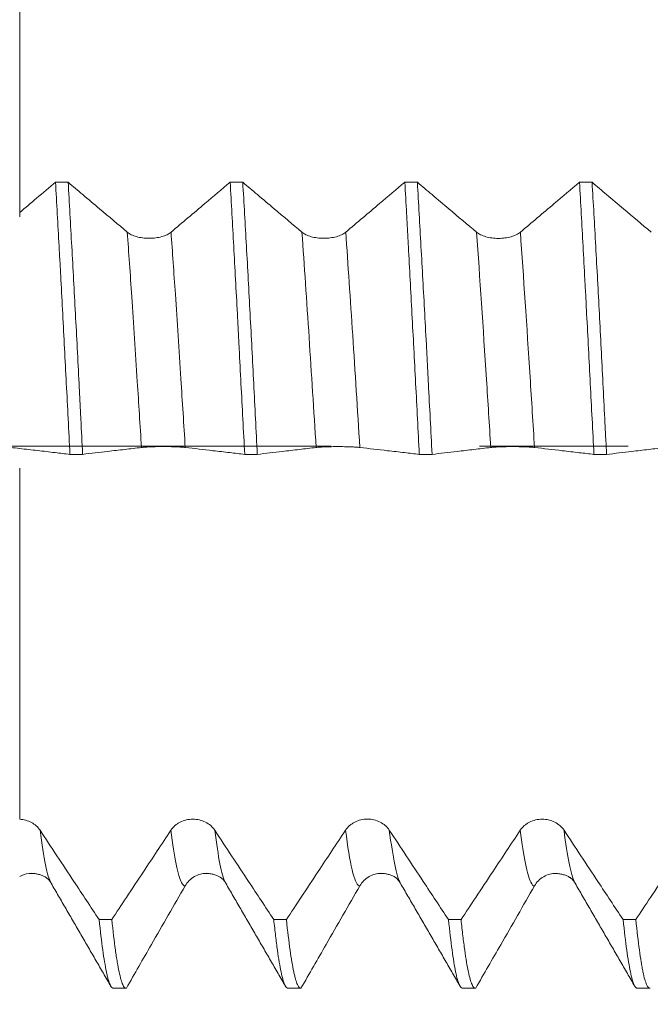
# Model space of a CAD drawing. Units: millimetres. Extents: x -42 to 50, y -67 to 54.
# Drawn here: x 28 to 30, y -2 to 1 of the extents above; entities that cross this region are included whole.
import ezdxf

# ---------------------------------------------------------------- set-up
doc = ezdxf.new("R2010")
doc.units = ezdxf.units.MM
doc.linetypes.add('CENTER', pattern=[47.5, 22, -8.5, 8.5, -8.5])
for name, color, linetype in [('1', 4, 'Continuous'), ('2', 7, 'Continuous'), ('SK2', 7, 'Continuous'), ('SK4', 2, 'CENTER')]:
    doc.layers.add(name, color=color, linetype=linetype)
doc.styles.add('iso_b_vert', font='simplex.shx')
doc.dimstyles.get("Standard").update_dxf_attribs({"dimtxt": 0.18, "dimasz": 0.18, "dimexe": 0.18, "dimexo": 0.0625, "dimgap": 0.09, "dimtad": 1, "dimzin": 0, "dimdsep": 52, "dimtxsty": 'Standard', "dimcen": 0.09, "dimadec": 0, "dimazin": 0, "dimtfac": 1, "dimtdec": 4, "dimtofl": 0, "dimtmove": 0, "dimatfit": 3, "dimfxl": 1, "dimtolj": 1, "dimtzin": 0, "dimarcsym": 0})

# ---------------------------------------------------------------- blocks, each defined once
blk = doc.blocks.new('_U0')
at = {"layer": 'SK2', "lineweight": 13}
for p, q in [((-21, -1.5875), (-21, -56.073147)), ((35, -1.5875), (35, -56.073147)), ((-21, -54.073147), (35, -54.073147))]:
    blk.add_line(p, q, dxfattribs=at)
at = {"layer": 'SK2', "lineweight": 18}
for points in [[(-21, -54.073147), (-17.500002, -53.612364), (-17.499998, -54.533931)], [(35, -54.073147), (31.500002, -54.533931), (31.499998, -53.612364)]]:
    blk.add_solid(points, dxfattribs=at)
at = {"layer": 'SK2', "lineweight": 18, "insert": (5.367172, -53.188033), "char_height": 3, "attachment_point": 7, "line_spacing_factor": 1.084337, "style": 'iso_b_vert'}
blk.add_mtext('\\W0.6740;56', dxfattribs=at)
blk = doc.blocks.new('_U1')
at = {"layer": 'SK2', "lineweight": 13}
for p, q in [((17, -1.5875), (17, -47.073147)), ((35, -1.5875), (35, -47.073147)), ((35, -45.073147), (17, -45.073147))]:
    blk.add_line(p, q, dxfattribs=at)
at = {"layer": 'SK2', "lineweight": 18}
for points in [[(17, -45.073147), (20.499998, -44.612364), (20.500002, -45.533931)], [(35, -45.073147), (31.500002, -45.533931), (31.499998, -44.612364)]]:
    blk.add_solid(points, dxfattribs=at)
at = {"layer": 'SK2', "lineweight": 18, "insert": (24.742115, -44.188033), "char_height": 3, "attachment_point": 7, "line_spacing_factor": 1.084337, "style": 'iso_b_vert'}
blk.add_mtext('\\W0.5321;18', dxfattribs=at)
blk = doc.blocks.new('_U2')
at = {"layer": '2', "lineweight": 13}
for p, q in [((19.7, -1.5875), (19.7, -38.073147)), ((35, -1.5875), (35, -38.073147)), ((35, -36.073147), (19.7, -36.073147))]:
    blk.add_line(p, q, dxfattribs=at)
at = {"layer": '2', "lineweight": 18}
for points in [[(19.7, -36.073147), (23.199998, -35.612364), (23.200002, -36.533931)], [(35, -36.073147), (31.500002, -36.533931), (31.499998, -35.612364)]]:
    blk.add_solid(points, dxfattribs=at)
at = {"layer": '2', "lineweight": 18, "insert": (23.242572, -35.188033), "char_height": 3, "attachment_point": 7, "line_spacing_factor": 1.084337, "style": 'iso_b_vert'}
blk.add_mtext('\\W0.6864;15.30', dxfattribs=at)
blk = doc.blocks.new('_U3')
at = {"layer": 'SK2', "lineweight": 13}
for p, q in [((26, -1.5875), (26, -29.073147)), ((35, -1.5875), (35, -29.073147)), ((35, -27.073147), (26, -27.073147))]:
    blk.add_line(p, q, dxfattribs=at)
at = {"layer": 'SK2', "lineweight": 18}
for points in [[(26, -27.073147), (29.499998, -26.612364), (29.500002, -27.533931)], [(35, -27.073147), (31.500002, -27.533931), (31.499998, -26.612364)]]:
    blk.add_solid(points, dxfattribs=at)
at = {"layer": 'SK2', "lineweight": 18, "insert": (29.988086, -26.188033), "char_height": 3, "attachment_point": 7, "line_spacing_factor": 1.084337, "style": 'iso_b_vert'}
blk.add_mtext('\\W0.5742;9', dxfattribs=at)
blk = doc.blocks.new('_U4')
at = {"layer": 'SK2', "lineweight": 13}
for p, q in [((33.62, 1.5875), (33.62, 7.600869)), ((35, 1.5875), (35, 7.600869)), ((42.5, 5.600869), (26.12, 5.600869))]:
    blk.add_line(p, q, dxfattribs=at)
at = {"layer": 'SK2', "lineweight": 18}
for points in [[(33.62, 5.600869), (30.120002, 5.140085), (30.119998, 6.061653)], [(35, 5.600869), (38.499998, 6.061653), (38.500002, 5.140085)]]:
    blk.add_solid(points, dxfattribs=at)
at = {"layer": 'SK2', "lineweight": 18, "attachment_point": 7, "line_spacing_factor": 1.084337, "style": 'iso_b_vert'}
for s, insert, char_height in [('\\W0.6563;1.38', (31.323486, 13.485984), 3), ("\\W0.6474;'C'", (31.349986, 6.383503), 3.5)]:
    blk.add_mtext(s, dxfattribs=dict(at, insert=insert, char_height=char_height))

msp = doc.modelspace()

# ---------------------------------------------------------------- linework, layer by layer
at = {"layer": '1', "lineweight": 18}
for p, q in [((28.7264, -1.5504), (28.7626, -1.5504)), ((29.2264, -1.5504), (29.2627, -1.5504)), ((29.7265, -1.5504), (29.7628, -1.5504)), ((30.2262, -1.5504), (30.2627, -1.5504))]:
    msp.add_line(p, q, dxfattribs=at)
for points, knots in [([(28.4585, 1.5178), (28.4585, 1.4358), (28.4585, 1.3492), (28.4585, 1.2548), (28.4585, 1.2346), (28.4585, 1.2113), (28.4585, 1.1886), (28.4585, 1.1428), (28.4585, 1.0729), (28.4585, 0.9816), (28.4585, 0.8974), (28.4585, 0.8367), (28.4585, 0.7951), (28.4585, 0.7344), (28.4585, 0.6887), (28.4585, 0.657), (28.4585, 0.656)], [0, 0, 0, 0, 0.243254, 0.25707, 0.280097, 0.303124, 0.326151, 0.349178, 0.441285, 0.533393, 0.6255, 0.717608, 0.763662, 0.809715, 0.99393, 1, 1, 1, 1]), ([(28.4585, 0.6686), (28.4746, 0.6822), (28.4908, 0.6959), (28.525, 0.7247), (28.543, 0.7399), (28.561, 0.755)], [0, 0, 0, 0, 0.473599, 0.473599, 1, 1, 1, 1]), ([(28.561, 0.755), (28.5645, 0.6963), (28.5679, 0.6353), (28.5722, 0.5562), (28.573, 0.5403), (28.5748, 0.5082), (28.5773, 0.46), (28.5799, 0.4112), (28.585, 0.3132), (28.5885, 0.247), (28.5937, 0.1465), (28.5955, 0.1128), (28.599, 0.045), (28.6008, 0.0107), (28.6025, -0.0232)], [0, 0, 0, 0, 0.25, 0.25, 0.3125, 0.3125, 0.375, 0.5, 0.5, 0.75, 0.75, 0.875, 0.875, 1, 1, 1, 1]), ([(28.5971, 0.755), (28.611, 0.7433), (28.6249, 0.7316), (28.655, 0.7062), (28.6712, 0.6926), (28.7138, 0.6568), (28.7401, 0.6346), (28.7665, 0.6124)], [0, 0, 0, 0, 0.246501, 0.246501, 0.533443, 0.533443, 1, 1, 1, 1]), ([(28.6387, -0.0232), (28.637, 0.0105), (28.6353, 0.0442), (28.6328, 0.0949), (28.6319, 0.1119), (28.6302, 0.1457), (28.6294, 0.1627), (28.6251, 0.2473), (28.6215, 0.3137), (28.6146, 0.4442), (28.6111, 0.5082), (28.6059, 0.6026), (28.6041, 0.6337), (28.6006, 0.6953), (28.5989, 0.7255), (28.5971, 0.755)], [0, 0, 0, 0, 0.125, 0.125, 0.1875, 0.1875, 0.25, 0.25, 0.5, 0.5, 0.75, 0.75, 0.875, 0.875, 1, 1, 1, 1]), ([(28.8918, 0.6124), (28.908, 0.6261), (28.9241, 0.6397), (28.9565, 0.667), (28.9727, 0.6806), (29.0129, 0.7145), (29.0369, 0.7348), (29.0609, 0.755)], [0, 0, 0, 0, 0.28716, 0.28716, 0.574321, 0.574321, 1, 1, 1, 1]), ([(29.0609, 0.755), (29.0644, 0.6957), (29.0678, 0.6347), (29.0747, 0.5094), (29.0782, 0.4451), (29.0825, 0.3626), (29.0834, 0.3459), (29.0851, 0.3125), (29.086, 0.2958), (29.0886, 0.2457), (29.0903, 0.2122), (29.0956, 0.1116), (29.0992, 0.0443), (29.1027, -0.0233)], [0, 0, 0, 0, 0.25, 0.25, 0.5, 0.5, 0.5625, 0.5625, 0.625, 0.625, 0.75, 0.75, 1, 1, 1, 1]), ([(29.0971, 0.755), (29.111, 0.7432), (29.125, 0.7315), (29.1551, 0.7061), (29.1713, 0.6925), (29.2138, 0.6567), (29.2402, 0.6345), (29.2665, 0.6123)], [0, 0, 0, 0, 0.246833, 0.246833, 0.533699, 0.533699, 1, 1, 1, 1]), ([(29.1386, -0.0233), (29.1352, 0.0449), (29.1284, 0.1799), (29.1216, 0.3126), (29.1164, 0.4112), (29.1147, 0.444), (29.1111, 0.5089), (29.1094, 0.5409), (29.1041, 0.6352), (29.1006, 0.6961), (29.0971, 0.755)], [0, 0, 0, 0, 0.25, 0.5, 0.5, 0.625, 0.625, 0.75, 0.75, 1, 1, 1, 1]), ([(29.3918, 0.6123), (29.408, 0.626), (29.4242, 0.6396), (29.4566, 0.6669), (29.4728, 0.6806), (29.5129, 0.7145), (29.537, 0.7347), (29.561, 0.7549)], [0, 0, 0, 0, 0.287096, 0.287096, 0.574192, 0.574192, 1, 1, 1, 1]), ([(29.561, 0.7549), (29.5627, 0.7255), (29.5644, 0.6954), (29.5669, 0.6493), (29.5678, 0.6337), (29.5695, 0.6025), (29.5704, 0.5868), (29.5746, 0.5081), (29.578, 0.444), (29.585, 0.3135), (29.5885, 0.2472), (29.5938, 0.146), (29.5956, 0.1119), (29.5991, 0.0442), (29.6009, 0.0104), (29.6026, -0.0233)], [0, 0, 0, 0, 0.125, 0.125, 0.1875, 0.1875, 0.25, 0.25, 0.5, 0.5, 0.75, 0.75, 0.875, 0.875, 1, 1, 1, 1]), ([(29.5969, 0.7549), (29.6109, 0.7432), (29.6249, 0.7314), (29.6551, 0.706), (29.6713, 0.6923), (29.7138, 0.6565), (29.7401, 0.6343), (29.7665, 0.6122)], [0, 0, 0, 0, 0.247562, 0.247562, 0.534185, 0.534185, 1, 1, 1, 1]), ([(29.6389, -0.0233), (29.6355, 0.044), (29.6321, 0.1114), (29.6278, 0.1955), (29.6269, 0.2124), (29.6251, 0.246), (29.6242, 0.2629), (29.6216, 0.3132), (29.6198, 0.3463), (29.6144, 0.4447), (29.6109, 0.5088), (29.6038, 0.6341), (29.6004, 0.6953), (29.5969, 0.7549)], [0, 0, 0, 0, 0.25, 0.25, 0.3125, 0.3125, 0.375, 0.375, 0.5, 0.5, 0.75, 0.75, 1, 1, 1, 1]), ([(29.8918, 0.6122), (29.908, 0.6258), (29.9242, 0.6395), (29.9565, 0.6668), (29.9727, 0.6804), (30.013, 0.7143), (30.0371, 0.7346), (30.0611, 0.7549)], [0, 0, 0, 0, 0.286831, 0.286831, 0.573662, 0.573662, 1, 1, 1, 1]), ([(30.0611, 0.7549), (30.0646, 0.696), (30.068, 0.6351), (30.0731, 0.5408), (30.0748, 0.5089), (30.0774, 0.4603), (30.0783, 0.444), (30.08, 0.4112), (30.0808, 0.3947), (30.0851, 0.3124), (30.0885, 0.246), (30.0955, 0.1121), (30.099, 0.0446), (30.1025, -0.0234)], [0, 0, 0, 0, 0.25, 0.25, 0.375, 0.375, 0.4375, 0.4375, 0.5, 0.5, 0.75, 0.75, 1, 1, 1, 1]), ([(30.0971, 0.7549), (30.111, 0.7432), (30.1249, 0.7315), (30.155, 0.7061), (30.1712, 0.6924), (30.2138, 0.6566), (30.2401, 0.6345), (30.2665, 0.6123)], [0, 0, 0, 0, 0.246594, 0.246594, 0.53353, 0.53353, 1, 1, 1, 1]), ([(30.1387, -0.0234), (30.1378, -0.0064), (30.1369, 0.0105), (30.1352, 0.0446), (30.1343, 0.0616), (30.1317, 0.1126), (30.13, 0.1464), (30.1248, 0.247), (30.1214, 0.3132), (30.1163, 0.4111), (30.1146, 0.4436), (30.1112, 0.508), (30.1094, 0.54), (30.1042, 0.6351), (30.1006, 0.6961), (30.0971, 0.7549)], [0, 0, 0, 0, 0.0625, 0.0625, 0.125, 0.125, 0.25, 0.25, 0.5, 0.5, 0.625, 0.625, 0.75, 0.75, 1, 1, 1, 1]), ([(28.7665, 0.6124), (28.7697, 0.6097), (28.7735, 0.6073), (28.7802, 0.604), (28.7826, 0.603), (28.7876, 0.6011), (28.7902, 0.6003), (28.7984, 0.598), (28.8043, 0.5968), (28.8165, 0.5952), (28.8228, 0.5948), (28.8355, 0.5948), (28.8417, 0.5952), (28.8539, 0.5968), (28.8598, 0.598), (28.8707, 0.6011), (28.8758, 0.603), (28.8847, 0.6073), (28.8886, 0.6097), (28.8918, 0.6124)], [0, 0, 0, 0, 0.125, 0.125, 0.1875, 0.1875, 0.25, 0.25, 0.375, 0.375, 0.5, 0.5, 0.625, 0.625, 0.75, 0.75, 0.875, 0.875, 1, 1, 1, 1]), ([(29.2665, 0.6123), (29.2697, 0.6097), (29.2735, 0.6072), (29.2802, 0.604), (29.2826, 0.603), (29.2877, 0.6011), (29.2903, 0.6002), (29.2984, 0.5979), (29.3044, 0.5968), (29.3165, 0.5952), (29.3228, 0.5948), (29.3355, 0.5948), (29.3417, 0.5952), (29.3539, 0.5968), (29.3598, 0.5979), (29.3707, 0.601), (29.3758, 0.6029), (29.3847, 0.6072), (29.3886, 0.6097), (29.3918, 0.6123)], [0, 0, 0, 0, 0.125, 0.125, 0.1875, 0.1875, 0.25, 0.25, 0.375, 0.375, 0.5, 0.5, 0.625, 0.625, 0.75, 0.75, 0.875, 0.875, 1, 1, 1, 1]), ([(29.7665, 0.6122), (29.7697, 0.6095), (29.7735, 0.6071), (29.7802, 0.6038), (29.7826, 0.6028), (29.7876, 0.6009), (29.7902, 0.6001), (29.7984, 0.5978), (29.8043, 0.5966), (29.8165, 0.595), (29.8228, 0.5946), (29.8355, 0.5946), (29.8417, 0.595), (29.8539, 0.5966), (29.8598, 0.5978), (29.8707, 0.6008), (29.8758, 0.6027), (29.8847, 0.6071), (29.8886, 0.6095), (29.8918, 0.6122)], [0, 0, 0, 0, 0.125, 0.125, 0.1875, 0.1875, 0.25, 0.25, 0.375, 0.375, 0.5, 0.5, 0.625, 0.625, 0.75, 0.75, 0.875, 0.875, 1, 1, 1, 1]), ([(28.6025, -0.0232), (28.5884, -0.0216), (28.5743, -0.0199), (28.5432, -0.0163), (28.5263, -0.0143), (28.4924, -0.0104), (28.4754, -0.0084), (28.4585, -0.0065)], [0, 0, 0, 0, 0.294249, 0.294249, 0.647125, 0.647125, 1, 1, 1, 1]), ([(28.8072, -0.0035), (28.7911, -0.0054), (28.775, -0.0073), (28.7428, -0.011), (28.7266, -0.0129), (28.6866, -0.0176), (28.6626, -0.0204), (28.6387, -0.0232)], [0, 0, 0, 0, 0.286854, 0.286854, 0.573708, 0.573708, 1, 1, 1, 1]), ([(28.9324, -0.0035), (28.9292, -0.0031), (28.9254, -0.0028), (28.9187, -0.0023), (28.9163, -0.0022), (28.9113, -0.0019), (28.9087, -0.0018), (28.9005, -0.0015), (28.8946, -0.0013), (28.8824, -0.0011), (28.8761, -0.0011), (28.8634, -0.001), (28.8572, -0.0011), (28.845, -0.0013), (28.8391, -0.0015), (28.8282, -0.0019), (28.8231, -0.0022), (28.8142, -0.0028), (28.8103, -0.0031), (28.8072, -0.0035)], [0, 0, 0, 0, 0.125, 0.125, 0.1875, 0.1875, 0.25, 0.25, 0.375, 0.375, 0.5, 0.5, 0.625, 0.625, 0.75, 0.75, 0.875, 0.875, 1, 1, 1, 1]), ([(29.1027, -0.0233), (29.0885, -0.0216), (29.0744, -0.02), (29.044, -0.0164), (29.0278, -0.0146), (28.9852, -0.0096), (28.9588, -0.0066), (28.9324, -0.0035)], [0, 0, 0, 0, 0.249384, 0.249384, 0.535613, 0.535613, 1, 1, 1, 1]), ([(29.3071, -0.0035), (29.291, -0.0054), (29.2749, -0.0073), (29.2427, -0.0111), (29.2266, -0.013), (29.1866, -0.0177), (29.1626, -0.0205), (29.1386, -0.0233)], [0, 0, 0, 0, 0.28682, 0.28682, 0.57364, 0.57364, 1, 1, 1, 1]), ([(29.4324, -0.0035), (29.4292, -0.0032), (29.4254, -0.0028), (29.4187, -0.0024), (29.4163, -0.0022), (29.4113, -0.002), (29.4086, -0.0018), (29.4005, -0.0015), (29.3945, -0.0014), (29.3824, -0.0011), (29.3761, -0.0011), (29.3634, -0.0011), (29.3572, -0.0011), (29.345, -0.0014), (29.3391, -0.0015), (29.3282, -0.0019), (29.3231, -0.0022), (29.3142, -0.0028), (29.3103, -0.0031), (29.3071, -0.0035)], [0, 0, 0, 0, 0.125, 0.125, 0.1875, 0.1875, 0.25, 0.25, 0.375, 0.375, 0.5, 0.5, 0.625, 0.625, 0.75, 0.75, 0.875, 0.875, 1, 1, 1, 1]), ([(29.6026, -0.0233), (29.5885, -0.0217), (29.5744, -0.02), (29.5441, -0.0165), (29.5278, -0.0146), (29.4852, -0.0097), (29.4588, -0.0066), (29.4324, -0.0035)], [0, 0, 0, 0, 0.248948, 0.248948, 0.53515, 0.53515, 1, 1, 1, 1]), ([(29.8072, -0.0036), (29.7911, -0.0055), (29.775, -0.0074), (29.7428, -0.0111), (29.7267, -0.013), (29.6867, -0.0177), (29.6628, -0.0205), (29.6389, -0.0233)], [0, 0, 0, 0, 0.287088, 0.287088, 0.574176, 0.574176, 1, 1, 1, 1]), ([(29.9325, -0.0036), (29.9293, -0.0032), (29.9254, -0.0029), (29.9187, -0.0024), (29.9163, -0.0023), (29.9113, -0.002), (29.9087, -0.0019), (29.9005, -0.0016), (29.8946, -0.0014), (29.8824, -0.0012), (29.8762, -0.0011), (29.8635, -0.0011), (29.8572, -0.0012), (29.845, -0.0014), (29.8391, -0.0016), (29.8282, -0.002), (29.8231, -0.0023), (29.8142, -0.0029), (29.8104, -0.0032), (29.8072, -0.0036)], [0, 0, 0, 0, 0.125, 0.125, 0.1875, 0.1875, 0.25, 0.25, 0.375, 0.375, 0.5, 0.5, 0.625, 0.625, 0.75, 0.75, 0.875, 0.875, 1, 1, 1, 1]), ([(30.1025, -0.0234), (30.0885, -0.0217), (30.0744, -0.0201), (30.0441, -0.0166), (30.0279, -0.0147), (29.9853, -0.0097), (29.9589, -0.0067), (29.9325, -0.0036)], [0, 0, 0, 0, 0.248277, 0.248277, 0.534735, 0.534735, 1, 1, 1, 1]), ([(30.3072, -0.0036), (30.2911, -0.0055), (30.275, -0.0074), (30.2428, -0.0112), (30.2267, -0.013), (30.1866, -0.0177), (30.1627, -0.0206), (30.1387, -0.0234)], [0, 0, 0, 0, 0.286817, 0.286817, 0.573634, 0.573634, 1, 1, 1, 1]), ([(28.4585, -0.0623), (28.4585, -0.0677), (28.4585, -0.0897), (28.4585, -0.1256), (28.4585, -0.1697), (28.4585, -0.2391), (28.4585, -0.355), (28.4585, -0.528), (28.4585, -0.6651), (28.4585, -0.7491), (28.4585, -0.7795), (28.4585, -0.8253), (28.4585, -0.8958), (28.4585, -0.9721), (28.4585, -1.0222), (28.4585, -1.046), (28.4585, -1.0586), (28.4585, -1.0645), (28.4585, -1.067)], [0, 0, 0, 0, 0.02867, 0.109839, 0.150424, 0.191008, 0.353347, 0.515685, 0.678024, 0.718609, 0.738901, 0.759193, 0.840363, 0.921532, 0.962117, 0.982409, 0.992555, 1, 1, 1, 1]), ([(28.4585, -1.067), (28.4644, -1.0673), (28.4703, -1.0683), (28.4816, -1.0714), (28.4871, -1.0736), (28.4972, -1.079), (28.5019, -1.0823), (28.5102, -1.0898), (28.5138, -1.0939), (28.5168, -1.0984)], [0, 0, 0, 0, 0.25, 0.25, 0.5, 0.5, 0.75, 0.75, 1, 1, 1, 1]), ([(28.8915, -1.0984), (28.8947, -1.0936), (28.8985, -1.0892), (28.9052, -1.0834), (28.9076, -1.0815), (28.9126, -1.0782), (28.9152, -1.0767), (28.9234, -1.0726), (28.9293, -1.0704), (28.9415, -1.0676), (28.9478, -1.0669), (28.9605, -1.0669), (28.9667, -1.0676), (28.9789, -1.0704), (28.9848, -1.0725), (28.9957, -1.078), (29.0008, -1.0814), (29.0097, -1.0892), (29.0136, -1.0936), (29.0168, -1.0984)], [0, 0, 0, 0, 0.125, 0.125, 0.1875, 0.1875, 0.25, 0.25, 0.375, 0.375, 0.5, 0.5, 0.625, 0.625, 0.75, 0.75, 0.875, 0.875, 1, 1, 1, 1]), ([(29.3914, -1.0982), (29.3946, -1.0934), (29.3984, -1.089), (29.4051, -1.0832), (29.4075, -1.0814), (29.4126, -1.078), (29.4152, -1.0765), (29.4233, -1.0724), (29.4293, -1.0702), (29.4414, -1.0674), (29.4477, -1.0667), (29.4604, -1.0667), (29.4666, -1.0674), (29.4788, -1.0703), (29.4847, -1.0724), (29.4956, -1.0779), (29.5007, -1.0813), (29.5096, -1.089), (29.5135, -1.0934), (29.5167, -1.0982)], [0, 0, 0, 0, 0.125, 0.125, 0.1875, 0.1875, 0.25, 0.25, 0.375, 0.375, 0.5, 0.5, 0.625, 0.625, 0.75, 0.75, 0.875, 0.875, 1, 1, 1, 1]), ([(29.8915, -1.0984), (29.8947, -1.0936), (29.8985, -1.0892), (29.9052, -1.0834), (29.9076, -1.0816), (29.9126, -1.0782), (29.9152, -1.0767), (29.9234, -1.0726), (29.9294, -1.0704), (29.9415, -1.0676), (29.9478, -1.0669), (29.9605, -1.0669), (29.9667, -1.0676), (29.9789, -1.0705), (29.9848, -1.0726), (29.9957, -1.0781), (30.0008, -1.0815), (30.0097, -1.0892), (30.0136, -1.0936), (30.0168, -1.0984)], [0, 0, 0, 0, 0.125, 0.125, 0.1875, 0.1875, 0.25, 0.25, 0.375, 0.375, 0.5, 0.5, 0.625, 0.625, 0.75, 0.75, 0.875, 0.875, 1, 1, 1, 1]), ([(28.7221, -1.3542), (28.7362, -1.3329), (28.7502, -1.3117), (28.7805, -1.266), (28.7967, -1.2415), (28.8391, -1.1775), (28.8653, -1.1379), (28.8915, -1.0984)], [0, 0, 0, 0, 0.249141, 0.249141, 0.536064, 0.536064, 1, 1, 1, 1]), ([(29.0168, -1.0984), (29.0329, -1.1229), (29.0491, -1.1474), (29.0815, -1.1963), (29.0977, -1.2208), (29.1379, -1.2816), (29.1619, -1.3179), (29.1859, -1.3542)], [0, 0, 0, 0, 0.287133, 0.287133, 0.574265, 0.574265, 1, 1, 1, 1]), ([(29.2219, -1.3542), (29.236, -1.3329), (29.2501, -1.3116), (29.2804, -1.2658), (29.2966, -1.2413), (29.339, -1.1773), (29.3652, -1.1377), (29.3914, -1.0982)], [0, 0, 0, 0, 0.249677, 0.249677, 0.536347, 0.536347, 1, 1, 1, 1]), ([(29.5167, -1.0982), (29.5329, -1.1227), (29.5491, -1.1472), (29.5815, -1.1962), (29.5977, -1.2206), (29.6379, -1.2815), (29.6619, -1.3179), (29.686, -1.3542)], [0, 0, 0, 0, 0.286906, 0.286906, 0.573812, 0.573812, 1, 1, 1, 1]), ([(29.7221, -1.3542), (29.7361, -1.333), (29.7502, -1.3118), (29.7804, -1.2661), (29.7966, -1.2416), (29.839, -1.1776), (29.8653, -1.138), (29.8915, -1.0984)], [0, 0, 0, 0, 0.248828, 0.248828, 0.535733, 0.535733, 1, 1, 1, 1]), ([(28.5168, -1.0984), (28.533, -1.1229), (28.5491, -1.1474), (28.5815, -1.1964), (28.5977, -1.2208), (28.6379, -1.2816), (28.6619, -1.3179), (28.6859, -1.3542)], [0, 0, 0, 0, 0.287193, 0.287193, 0.574385, 0.574385, 1, 1, 1, 1]), ([(30.0168, -1.0984), (30.033, -1.1229), (30.0492, -1.1474), (30.0815, -1.1964), (30.0977, -1.2208), (30.1379, -1.2816), (30.1619, -1.3179), (30.1859, -1.3542)], [0, 0, 0, 0, 0.287123, 0.287123, 0.574246, 0.574246, 1, 1, 1, 1]), ([(30.2224, -1.3542), (30.2363, -1.3332), (30.2503, -1.3121), (30.2804, -1.2665), (30.2966, -1.242), (30.339, -1.1779), (30.3653, -1.1383), (30.3915, -1.0987)], [0, 0, 0, 0, 0.247612, 0.247612, 0.534885, 0.534885, 1, 1, 1, 1]), ([(28.4934, -1.2215), (28.4907, -1.2216), (28.488, -1.2218), (28.4759, -1.2233), (28.4667, -1.2264), (28.4585, -1.2312)], [0, 0, 0, 0, 0.223342, 0.223342, 1, 1, 1, 1]), ([(28.9924, -1.2215), (28.9869, -1.2217), (28.9815, -1.2225), (28.97, -1.2255), (28.9641, -1.228), (28.9532, -1.2342), (28.9481, -1.2381), (28.9392, -1.247), (28.9354, -1.252), (28.9322, -1.2576)], [0, 0, 0, 0, 0.225759, 0.225759, 0.483839, 0.483839, 0.74192, 0.74192, 1, 1, 1, 1]), ([(29.4917, -1.2215), (29.4864, -1.2217), (29.4813, -1.2225), (29.4701, -1.2255), (29.4642, -1.2279), (29.4533, -1.2342), (29.4482, -1.2381), (29.4393, -1.2469), (29.4354, -1.252), (29.4323, -1.2575)], [0, 0, 0, 0, 0.216813, 0.216813, 0.477875, 0.477875, 0.738938, 0.738938, 1, 1, 1, 1]), ([(29.994, -1.2218), (29.9879, -1.2218), (29.982, -1.2226), (29.97, -1.2258), (29.9641, -1.2282), (29.9532, -1.2345), (29.9481, -1.2384), (29.9392, -1.2473), (29.9354, -1.2523), (29.9322, -1.2578)], [0, 0, 0, 0, 0.242134, 0.242134, 0.494756, 0.494756, 0.747378, 0.747378, 1, 1, 1, 1]), ([(28.9322, -1.2576), (28.9161, -1.2856), (28.9, -1.3136), (28.8678, -1.3696), (28.8517, -1.3976), (28.8116, -1.4671), (28.7877, -1.5087), (28.7638, -1.5503)], [0, 0, 0, 0, 0.286982, 0.286982, 0.573963, 0.573963, 1, 1, 1, 1]), ([(29.4323, -1.2575), (29.4162, -1.2855), (29.4001, -1.3135), (29.3679, -1.3695), (29.3517, -1.3975), (29.3117, -1.4671), (29.2878, -1.5087), (29.2638, -1.5503)], [0, 0, 0, 0, 0.286923, 0.286923, 0.573847, 0.573847, 1, 1, 1, 1]), ([(29.9322, -1.2578), (29.9161, -1.2858), (29.9, -1.3139), (29.8678, -1.3699), (29.8517, -1.3979), (29.8117, -1.4673), (29.7879, -1.5088), (29.764, -1.5503)], [0, 0, 0, 0, 0.287283, 0.287283, 0.574566, 0.574566, 1, 1, 1, 1]), ([(28.6859, -1.3542), (28.6893, -1.3872), (28.6963, -1.445), (28.7032, -1.4867), (28.7076, -1.5076), (28.7085, -1.5115), (28.7102, -1.5187), (28.7128, -1.5287), (28.7154, -1.5362), (28.7206, -1.5479), (28.7241, -1.5513), (28.7276, -1.5503)], [0, 0, 0, 0, 0.25, 0.5, 0.5, 0.5625, 0.5625, 0.625, 0.75, 0.75, 1, 1, 1, 1]), ([(28.7638, -1.5503), (28.7603, -1.5513), (28.7569, -1.5478), (28.7501, -1.5322), (28.7466, -1.5201), (28.7413, -1.4953), (28.7396, -1.4859), (28.7369, -1.4702), (28.736, -1.4647), (28.7343, -1.4532), (28.7334, -1.4472), (28.729, -1.4159), (28.7256, -1.387), (28.7221, -1.3542)], [0, 0, 0, 0, 0.25, 0.25, 0.5, 0.5, 0.625, 0.625, 0.6875, 0.6875, 0.75, 0.75, 1, 1, 1, 1]), ([(29.1859, -1.3542), (29.1876, -1.3707), (29.1894, -1.3862), (29.1929, -1.4154), (29.1946, -1.429), (29.1998, -1.4663), (29.2032, -1.487), (29.21, -1.5199), (29.2135, -1.5321), (29.2179, -1.542), (29.2188, -1.5437), (29.2206, -1.5465), (29.2232, -1.5499), (29.2258, -1.5508), (29.2276, -1.5503)], [0, 0, 0, 0, 0.125, 0.125, 0.25, 0.25, 0.5, 0.5, 0.75, 0.75, 0.8125, 0.8125, 0.875, 1, 1, 1, 1]), ([(29.2638, -1.5503), (29.2605, -1.5513), (29.2571, -1.5479), (29.2519, -1.5362), (29.2502, -1.5312), (29.2476, -1.522), (29.2467, -1.5186), (29.2449, -1.5114), (29.244, -1.5075), (29.2396, -1.4868), (29.2361, -1.466), (29.229, -1.4163), (29.2254, -1.3874), (29.2219, -1.3542)], [0, 0, 0, 0, 0.25, 0.25, 0.375, 0.375, 0.4375, 0.4375, 0.5, 0.5, 0.75, 0.75, 1, 1, 1, 1]), ([(29.686, -1.3542), (29.6894, -1.387), (29.6928, -1.416), (29.6979, -1.4534), (29.6996, -1.465), (29.703, -1.4859), (29.7048, -1.4953), (29.71, -1.5201), (29.7135, -1.5322), (29.7206, -1.5478), (29.7241, -1.5513), (29.7277, -1.5503)], [0, 0, 0, 0, 0.25, 0.25, 0.375, 0.375, 0.5, 0.5, 0.75, 0.75, 1, 1, 1, 1]), ([(29.764, -1.5503), (29.7623, -1.5508), (29.7605, -1.5502), (29.7569, -1.5467), (29.7552, -1.5439), (29.7499, -1.5321), (29.7464, -1.5199), (29.7395, -1.4871), (29.736, -1.4664), (29.7316, -1.435), (29.7307, -1.4285), (29.729, -1.4149), (29.7264, -1.3938), (29.7238, -1.3706), (29.7221, -1.3542)], [0, 0, 0, 0, 0.125, 0.125, 0.25, 0.25, 0.5, 0.5, 0.75, 0.75, 0.8125, 0.8125, 0.875, 1, 1, 1, 1]), ([(30.1859, -1.3542), (30.1895, -1.3875), (30.193, -1.4165), (30.1999, -1.4661), (30.2033, -1.4868), (30.2085, -1.5116), (30.2102, -1.5189), (30.2128, -1.5281), (30.2137, -1.5309), (30.2154, -1.5359), (30.2163, -1.5382), (30.2205, -1.5479), (30.2239, -1.5513), (30.2273, -1.5503)], [0, 0, 0, 0, 0.25, 0.25, 0.5, 0.5, 0.625, 0.625, 0.6875, 0.6875, 0.75, 0.75, 1, 1, 1, 1]), ([(30.2639, -1.5503), (30.2603, -1.5513), (30.2568, -1.5479), (30.2497, -1.5323), (30.2463, -1.5202), (30.2419, -1.4993), (30.241, -1.4949), (30.2393, -1.4855), (30.2367, -1.4706), (30.2342, -1.4534), (30.2291, -1.4161), (30.2258, -1.3872), (30.2224, -1.3542)], [0, 0, 0, 0, 0.25, 0.25, 0.5, 0.5, 0.5625, 0.5625, 0.625, 0.75, 0.75, 1, 1, 1, 1])]:
    msp.add_open_spline(points, degree=3, knots=knots, dxfattribs=at)
for points, degree in [([(28.5971, 0.755), (28.5851, 0.755), (28.573, 0.755), (28.561, 0.755)], 3), ([(29.0971, 0.755), (29.085, 0.755), (29.073, 0.755), (29.0609, 0.755)], 3), ([(29.5969, 0.7549), (29.5849, 0.7549), (29.5729, 0.7549), (29.561, 0.7549)], 3), ([(30.0971, 0.7549), (30.0851, 0.7549), (30.0731, 0.7549), (30.0611, 0.7549)], 3), ([(28.4585, -0.0065), (28.4498, -0.0055), (28.4411, -0.0045), (28.4325, -0.0035)], 3), ([(28.6025, -0.0232), (28.6146, -0.0232), (28.6266, -0.0232), (28.6387, -0.0232)], 3), ([(29.1027, -0.0233), (29.1147, -0.0233), (29.1267, -0.0233), (29.1386, -0.0233)], 3), ([(29.6026, -0.0233), (29.6147, -0.0233), (29.6268, -0.0233), (29.6389, -0.0233)], 3), ([(30.1025, -0.0234), (30.1146, -0.0234), (30.1266, -0.0234), (30.1387, -0.0234)], 3), ([(28.4888, -1.2218), (28.5333, -1.2227), (28.548, -1.2492)], 2), ([(28.9877, -1.2218), (29.0331, -1.2223), (29.0481, -1.2494)], 2), ([(29.4869, -1.2218), (29.5324, -1.2216), (29.5479, -1.249)], 2), ([(29.9894, -1.222), (30.0336, -1.2232), (30.0481, -1.2494)], 2), ([(28.5484, -1.2499), (28.634, -1.3971), (28.7194, -1.5445)], 2), ([(29.0485, -1.2502), (29.134, -1.3973), (29.2195, -1.5448)], 2), ([(29.5483, -1.2498), (29.6339, -1.397), (29.7194, -1.5446)], 2), ([(30.0485, -1.2501), (30.1341, -1.3974), (30.2196, -1.5449)], 2), ([(28.7221, -1.3542), (28.71, -1.3542), (28.6979, -1.3542), (28.6859, -1.3542)], 3), ([(29.2219, -1.3542), (29.2099, -1.3542), (29.1979, -1.3542), (29.1859, -1.3542)], 3), ([(29.7221, -1.3542), (29.7101, -1.3542), (29.698, -1.3542), (29.686, -1.3542)], 3), ([(30.2224, -1.3542), (30.2102, -1.3542), (30.1981, -1.3542), (30.1859, -1.3542)], 3)]:
    msp.add_open_spline(points, degree=degree, dxfattribs=at)
at = {"layer": '1', "lineweight": 13}
for points, knots in [([(28.8072, -0.0035), (28.8032, 0.0594), (28.7939, 0.2067), (28.7802, 0.4183), (28.7707, 0.554), (28.7665, 0.6124)], [0, 0, 0, 0, 0.290735, 0.677931, 1, 1, 1, 1]), ([(28.9324, -0.0035), (28.9283, 0.0619), (28.9189, 0.2116), (28.9051, 0.4228), (28.8958, 0.5561), (28.8918, 0.6124)], [0, 0, 0, 0, 0.302144, 0.689508, 1, 1, 1, 1]), ([(29.3071, -0.0035), (29.3004, 0.1026), (29.2869, 0.3169), (29.2734, 0.5173), (29.2665, 0.6123)], [0, 0, 0, 0, 0.49346, 1, 1, 1, 1]), ([(29.4324, -0.0035), (29.4256, 0.105), (29.412, 0.3193), (29.3985, 0.5194), (29.3918, 0.6123)], [0, 0, 0, 0, 0.504785, 1, 1, 1, 1]), ([(29.8072, -0.0036), (29.8031, 0.0617), (29.7894, 0.278), (29.7759, 0.4827), (29.7665, 0.6122)], [0, 0, 0, 0, 0.300482, 1, 1, 1, 1]), ([(29.9325, -0.0036), (29.9282, 0.0641), (29.9145, 0.2804), (29.901, 0.4848), (29.8918, 0.6122)], [0, 0, 0, 0, 0.311785, 1, 1, 1, 1]), ([(28.9322, -1.2576), (28.9288, -1.2578), (28.9153, -1.2452), (28.9018, -1.1775), (28.8915, -1.0984)], [0, 0, 0, 0, 0.247408, 1, 1, 1, 1]), ([(29.0485, -1.2502), (29.048, -1.2493), (29.0374, -1.2296), (29.0269, -1.1764), (29.0168, -1.0984)], [0, 0, 0, 0, 0.049143, 1, 1, 1, 1]), ([(29.4323, -1.2575), (29.4315, -1.2576), (29.4172, -1.2555), (29.4037, -1.1928), (29.3914, -1.0982)], [0, 0, 0, 0, 0.053105, 1, 1, 1, 1]), ([(29.9322, -1.2578), (29.9287, -1.2579), (29.9149, -1.2438), (29.9015, -1.1751), (29.8915, -1.0984)], [0, 0, 0, 0, 0.251381, 1, 1, 1, 1]), ([(30.0486, -1.2502), (30.0479, -1.2491), (30.0371, -1.2283), (30.0266, -1.1739), (30.0168, -1.0984)], [0, 0, 0, 0, 0.060037, 1, 1, 1, 1])]:
    msp.add_open_spline(points, degree=3, knots=knots, dxfattribs=at)
for points in [[(29.5484, -1.2501), (29.5374, -1.2311), (29.5269, -1.1768), (29.5167, -1.0982)], [(28.5485, -1.2501), (28.5377, -1.2315), (28.5272, -1.179), (28.5168, -1.0984)]]:
    msp.add_open_spline(points, degree=3, dxfattribs=at)
at = {"layer": 'SK4', "lineweight": 18, "ltscale": 0.05}
msp.add_line((-24, 0), (38, 0), dxfattribs=at)

# ---------------------------------------------------------------- dimensions: what is measured, and where the dimension line sits
at = {"layer": '2', "lineweight": 18}
dim = msp.add_linear_dim(base=(19.7, -36.0731), p1=(35, 0), p2=(19.7, 0), dimstyle='Standard', override={"dimtxt": 3, "dimasz": 3.5, "dimexe": 2, "dimexo": 1.5875, "dimgap": 1.5, "dimtad": 1, "dimtih": 1, "dimtoh": 0, "dimdec": 3, "dimlfac": 1, "dimzin": 8, "dimdsep": 46, "dimlunit": 2, "dimpost": '', "dimtxsty": 'iso_b_vert', "dimsah": 1, "dimse1": 0, "dimse2": 0, "dimsd1": 0, "dimsd2": 0, "dimclrd": 2, "dimclre": 2, "dimclrt": 2, "dimtol": 0, "dimtm": -0.1, "dimtfac": 1.166667, "dimtdec": 3, "dimtofl": 1, "dimtmove": 0, "dimtzin": 8, "dimlwd": 13, "dimlwe": 13}, dxfattribs=at)
dim.commit()
dim.dimension.update_dxf_attribs({"geometry": '_U2', "text_midpoint": (27.35, -36.0731)})
at = {"layer": 'SK2', "lineweight": 18}
for base, p1, p2, picture, middle in [((33.62, 5.6009), (35, 0), (33.62, 0), '_U4', (34.31, 5.6009)), ((35, -54.0731), (-21, 0), (35, 0), '_U0', (7, -54.0731)), ((17, -45.0731), (35, 0), (17, 0), '_U1', (26, -45.0731)), ((26, -27.0731), (35, 0), (26, 0), '_U3', (30.5, -27.0731))]:
    dim = msp.add_linear_dim(base=base, p1=p1, p2=p2, dimstyle='Standard', override={"dimtxt": 3, "dimasz": 3.5, "dimexe": 2, "dimexo": 1.5875, "dimgap": 1.5, "dimtad": 1, "dimtih": 1, "dimtoh": 0, "dimdec": 3, "dimlfac": 1, "dimzin": 8, "dimdsep": 46, "dimlunit": 2, "dimpost": '', "dimtxsty": 'iso_b_vert', "dimsah": 1, "dimse1": 0, "dimse2": 0, "dimsd1": 0, "dimsd2": 0, "dimclrd": 2, "dimclre": 2, "dimclrt": 2, "dimtol": 0, "dimtm": -0.1, "dimtfac": 1.166667, "dimtdec": 3, "dimtofl": 1, "dimtmove": 0, "dimtzin": 8, "dimlwd": 13, "dimlwe": 13}, dxfattribs=at)
    dim.commit()
    dim.dimension.update_dxf_attribs({"geometry": picture, "text_midpoint": middle})

doc.saveas('drawing.dxf')
